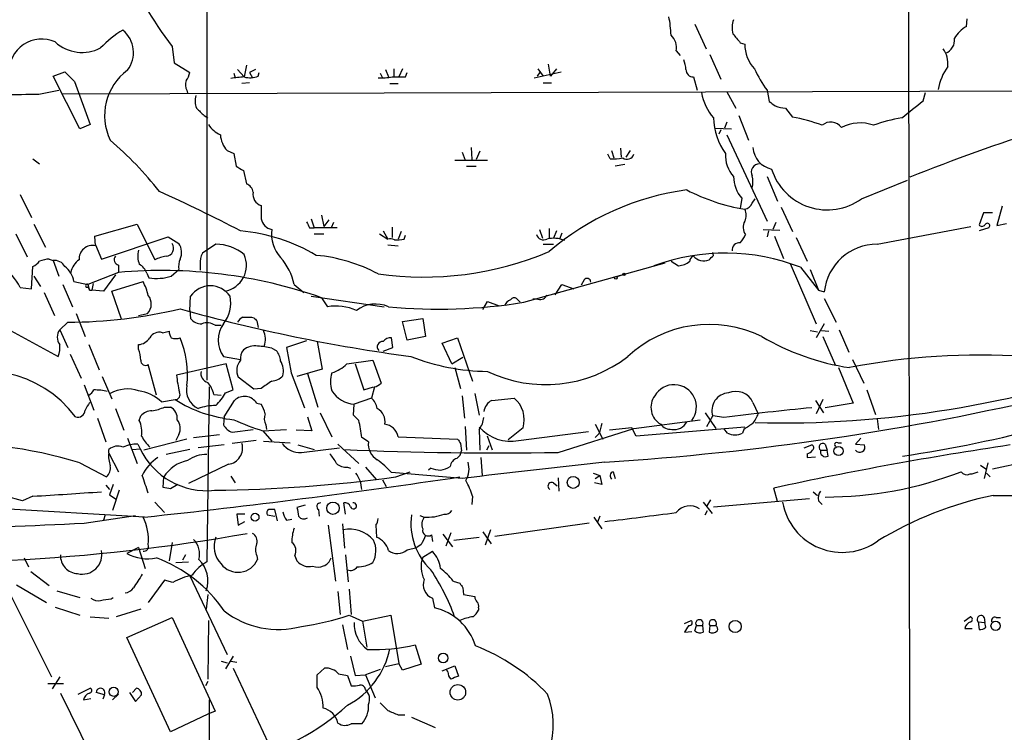
# Model space of a CAD drawing. Extents: x 6 to 158965, y -217786 to 212441.
# Drawn here: x 316 to 428, y 211799 to 211880 of the extents above; entities that cross this region are included whole.
import ezdxf

# ---------------------------------------------------------------- set-up
doc = ezdxf.new("R2010")
doc.units = 0
doc.header["$MEASUREMENT"] = 0
doc.layers.add('MAIN', color=5, linetype='CONTINUOUS')

msp = doc.modelspace()

# ---------------------------------------------------------------- linework, layer by layer
at = {"layer": 'MAIN'}
for p, q in [((416.9833, 211968.0027), (417.2373, 211757.2674)), ((337.1427, 211966.9867), (337.2273, 211839.2247)), ((392.7687, 211879.78), (394.0387, 211876.986)), ((423.672, 211879.526), (423.7567, 211880.3727)), ((397.9333, 211877.6634), (398.4413, 211877.494)), ((333.248, 211877.24), (333.502, 211875.3774)), ((390.652, 211876.732), (391.0753, 211876.224)), ((394.462, 211876.3087), (395.732, 211873.5147)), ((333.502, 211875.3774), (335.28, 211874.2767)), ((376.3433, 211873.8534), (376.0893, 211875.208)), ((319.7013, 211873.8534), (321.056, 211874.3614)), ((321.056, 211874.3614), (322.1567, 211873.2607)), ((340.2753, 211874.192), (340.4447, 211873.684)), ((340.6987, 211874.6154), (341.4607, 211873.7687)), ((341.7147, 211875.1234), (341.4607, 211873.7687)), ((342.7307, 211874.6154), (342.0533, 211874.2767)), ((342.0533, 211874.2767), (342.392, 211873.684)), ((343.0693, 211873.8534), (343.154, 211874.2767)), ((356.9547, 211874.192), (357.2087, 211873.684)), ((357.5473, 211874.6154), (357.886, 211873.7687)), ((358.4787, 211874.7), (358.4787, 211873.8534)), ((359.4947, 211874.7), (359.0713, 211873.7687)), ((359.8333, 211873.7687), (360.0027, 211874.2767)), ((374.4807, 211873.684), (377.5287, 211874.3614)), ((375.158, 211874.3614), (374.8193, 211873.8534)), ((374.904, 211874.7), (375.4967, 211873.8534)), ((377.0207, 211874.7), (376.3433, 211873.8534)), ((322.7493, 211867.842), (319.7013, 211873.8534)), ((322.1567, 211873.2607), (323.9347, 211868.35)), ((342.0533, 211873.0914), (341.2067, 211873.0067)), ((358.0553, 211873.0067), (358.9867, 211873.0067)), ((375.4967, 211873.0914), (376.428, 211873.0914)), ((392.5993, 211873.7687), (393.0227, 211872.2447)), ((318.0927, 211871.8214), (320.3787, 211872.2447)), ((471.3393, 211872.2447), (320.802, 211871.8214)), ((334.9413, 211872.2447), (335.026, 211871.906)), ((396.4093, 211872.0754), (397.4253, 211870.2127)), ((400.9813, 211872.2447), (401.2353, 211870.9747)), ((418.7613, 211871.0594), (419.0153, 211871.9907)), ((403.098, 211870.2127), (403.86, 211869.1967)), ((336.8887, 211869.366), (337.312, 211869.112)), ((396.4093, 211868.604), (396.1553, 211867.9267)), ((397.764, 211869.366), (398.8647, 211866.572)), ((323.9347, 211868.35), (322.7493, 211867.842)), ((395.0547, 211867.9267), (396.9173, 211867.842)), ((395.732, 211867.7574), (395.478, 211867.2494)), ((396.4093, 211867.1647), (400.9813, 211857.3434)), ((339.5133, 211865.3867), (340.2753, 211865.048)), ((340.2753, 211865.048), (340.5293, 211863.6087)), ((366.268, 211865.2174), (366.6067, 211864.286)), ((367.284, 211865.7254), (367.3687, 211864.3707)), ((368.3, 211865.302), (367.8767, 211864.3707)), ((383.286, 211865.3867), (383.54, 211864.54)), ((384.302, 211865.6407), (384.3867, 211864.6247)), ((385.4027, 211865.3867), (384.8947, 211864.6247)), ((317.4153, 211864.4554), (318.1773, 211863.8627)), ((365.4213, 211864.286), (369.1467, 211864.286)), ((383.1167, 211864.4554), (382.8627, 211864.9634)), ((341.376, 211863.1007), (341.7147, 211861.5767)), ((366.776, 211863.6087), (367.8767, 211863.6087)), ((384.81, 211863.778), (383.7093, 211863.6087)), ((400.9813, 211862.4234), (402.1667, 211859.6294)), ((411.734, 211859.8834), (416.9833, 211862)), ((315.976, 211860.3914), (317.246, 211857.7667)), ((398.1027, 211859.968), (397.9333, 211858.7827)), ((399.288, 211859.3754), (399.6267, 211859.8834)), ((402.59, 211858.952), (403.86, 211856.158)), ((427.736, 211859.0367), (427.1433, 211856.8354)), ((349.0807, 211857.5974), (349.4193, 211856.5814)), ((350.266, 211858.0207), (350.52, 211856.7507)), ((351.1127, 211857.5127), (350.52, 211856.7507)), ((425.6193, 211858.2747), (425.1113, 211856.92)), ((426.6353, 211858.2747), (425.6193, 211858.2747)), ((317.5, 211857.0047), (318.8547, 211854.38)), ((324.4427, 211855.65), (329.2687, 211857.0047)), ((329.2687, 211857.0047), (331.3007, 211852.9407)), ((348.9113, 211856.5814), (349.4193, 211856.5814)), ((352.044, 211856.5814), (349.4193, 211856.5814)), ((351.6207, 211857.174), (351.3667, 211856.5814)), ((357.2933, 211856.2427), (357.8013, 211855.3114)), ((358.3093, 211856.666), (358.3093, 211855.4807)), ((359.3253, 211856.158), (358.9867, 211855.3114)), ((375.0733, 211856.412), (375.412, 211855.396)), ((376.174, 211856.4967), (376.174, 211855.396)), ((377.0207, 211856.2427), (376.682, 211855.396)), ((400.558, 211856.412), (402.4207, 211856.3274)), ((401.1507, 211856.2427), (400.9813, 211855.5654)), ((401.9973, 211857.174), (401.6587, 211856.412)), ((413.512, 211854.7187), (424.18, 211856.7507)), ((426.212, 211856.5814), (425.1113, 211856.2427)), ((427.1433, 211856.8354), (428.244, 211857.0894)), ((315.468, 211855.904), (316.738, 211853.2794)), ((324.5273, 211854.5494), (324.4427, 211855.65)), ((325.2047, 211853.0254), (332.8247, 211855.5654)), ((332.8247, 211855.5654), (334.01, 211854.8034)), ((349.4193, 211855.904), (350.52, 211855.904)), ((356.87, 211855.904), (357.8013, 211855.3114)), ((359.664, 211855.3114), (359.8333, 211855.7347)), ((377.6133, 211855.9887), (377.3593, 211855.3114)), ((401.828, 211855.65), (402.844, 211853.11)), ((404.2833, 211855.4807), (405.5533, 211852.7714)), ((324.5273, 211854.634), (325.2047, 211853.0254)), ((338.2433, 211854.7187), (336.7193, 211853.7027)), ((357.8013, 211854.634), (358.9867, 211854.5494)), ((375.4967, 211854.7187), (376.682, 211854.7187)), ((319.278, 211853.0254), (319.7013, 211852.856)), ((319.7013, 211852.856), (320.3787, 211851.078)), ((390.0593, 211852.7714), (390.906, 211852.2634)), ((394.8853, 211853.4487), (394.8007, 211853.7874)), ((317.246, 211849.6387), (317.4153, 211852.1787)), ((327.152, 211852.348), (327.152, 211851.5014)), ((333.1633, 211851.078), (334.01, 211851.84)), ((336.4653, 211852.4327), (336.4653, 211851.7554)), ((373.2953, 211848.1147), (389.382, 211852.602)), ((403.606, 211852.5174), (406.5693, 211845.6594)), ((404.7913, 211852.094), (406.8233, 211849.4694)), ((405.892, 211851.84), (406.8233, 211849.4694)), ((317.5, 211851.078), (318.262, 211849.8927)), ((322.072, 211850.4854), (323.6807, 211850.1467)), ((327.152, 211851.5014), (323.6807, 211850.1467)), ((326.8133, 211851.2474), (325.4587, 211849.3847)), ((326.39, 211849.3847), (329.946, 211850.4854)), ((330.3693, 211851.4167), (330.6233, 211850.9087)), ((380.1533, 211850.6547), (379.8147, 211850.062)), ((384.556, 211851.2474), (383.8787, 211850.9934)), ((315.976, 211849.808), (317.246, 211849.6387)), ((320.802, 211850.1467), (321.9027, 211847.6067)), ((323.6807, 211850.1467), (323.7653, 211849.7234)), ((323.85, 211849.4694), (324.104, 211849.4694)), ((324.2733, 211850.2314), (324.104, 211849.4694)), ((325.4587, 211849.3847), (324.104, 211849.4694)), ((327.4907, 211846.1674), (326.39, 211849.3847)), ((347.1333, 211850.1467), (348.234, 211849.2154)), ((376.8513, 211848.9614), (377.6133, 211850.1467)), ((377.6133, 211850.1467), (378.968, 211849.6387)), ((406.8233, 211849.4694), (407.5007, 211849.3)), ((318.6853, 211849.2154), (319.8707, 211846.5907)), ((335.28, 211847.1834), (335.3647, 211848.792)), ((349.0807, 211848.792), (357.378, 211847.6067)), ((350.266, 211848.6227), (350.9433, 211847.6067)), ((372.618, 211848.3687), (372.872, 211848.1147)), ((374.904, 211848.4534), (374.3113, 211848.4534)), ((407.5007, 211848.538), (408.8553, 211845.8287)), ((335.28, 211847.1834), (335.3647, 211846.252)), ((368.6387, 211847.268), (369.1467, 211848.1994)), ((369.1467, 211848.1994), (370.5013, 211847.6914)), ((322.326, 211846.8447), (323.342, 211844.22)), ((329.438, 211846.5907), (330.454, 211846.8447)), ((342.3073, 211846.4214), (342.5613, 211846.3367)), ((342.9, 211845.998), (343.0693, 211845.236)), ((359.4947, 211845.9134), (361.7807, 211846.252)), ((361.7807, 211846.252), (362.1193, 211844.22)), ((314.8753, 211844.8974), (320.294, 211841.934)), ((321.3947, 211845.8287), (320.4633, 211844.982)), ((320.4633, 211844.982), (321.3947, 211842.95)), ((338.1587, 211845.49), (338.836, 211845.49)), ((360.0027, 211843.7967), (359.4947, 211845.9134)), ((405.892, 211844.8974), (406.7387, 211844.728)), ((407.5007, 211845.6594), (406.5693, 211844.0507)), ((407.162, 211844.8974), (408.0087, 211844.8127)), ((409.194, 211844.982), (410.2947, 211842.442)), ((332.1473, 211844.6434), (332.9093, 211844.8127)), ((358.394, 211842.95), (358.2247, 211844.0507)), ((362.1193, 211844.22), (360.0027, 211843.7967)), ((363.982, 211843.458), (365.76, 211844.0507)), ((365.76, 211844.0507), (367.4533, 211839.14)), ((407.3313, 211844.22), (408.7707, 211840.918)), ((323.7653, 211843.2887), (324.9507, 211840.41)), ((329.438, 211842.7807), (329.438, 211843.2887)), ((344.5933, 211842.8654), (345.1013, 211842.6114)), ((348.5727, 211843.712), (346.2867, 211842.95)), ((346.2867, 211842.95), (346.7947, 211840.0714)), ((349.758, 211843.6274), (350.3507, 211840.4947)), ((357.2933, 211842.5267), (358.394, 211842.95)), ((365.0827, 211841.0874), (363.982, 211843.458)), ((321.6487, 211842.188), (322.9187, 211839.4787)), ((339.09, 211841.934), (341.0373, 211841.5954)), ((353.1447, 211841.0874), (356.108, 211841.5107)), ((356.108, 211841.5107), (357.0393, 211838.886)), ((365.0827, 211841.0874), (366.3527, 211841.8494)), ((410.718, 211841.5954), (411.988, 211838.886)), ((331.47, 211837.5314), (330.5387, 211841.0027)), ((339.4287, 211841.0874), (333.756, 211839.8174)), ((340.1907, 211838.124), (339.4287, 211841.0874)), ((350.3507, 211840.4947), (347.472, 211839.648)), ((354.076, 211841.0874), (355.092, 211838.124)), ((365.4213, 211840.664), (366.0987, 211838.2934)), ((409.1093, 211840.664), (410.8027, 211836.6)), ((325.2893, 211839.648), (326.39, 211837.108)), ((342.5613, 211838.2087), (340.7833, 211839.5634)), ((346.7947, 211840.0714), (348.3187, 211836.092)), ((348.6573, 211839.9867), (349.8427, 211836.1767)), ((323.2573, 211838.7167), (324.358, 211835.838)), ((337.4813, 211838.4627), (337.2273, 211818.566)), ((343.408, 211838.2934), (342.5613, 211838.2087)), ((355.092, 211838.124), (356.1927, 211838.4627)), ((356.2773, 211838.4627), (355.9387, 211837.1927)), ((337.9893, 211837.616), (338.836, 211837.5314)), ((339.344, 211837.7854), (340.1907, 211838.124)), ((355.9387, 211837.1927), (353.9913, 211836.5154)), ((366.268, 211837.4467), (366.522, 211834.9067)), ((367.7073, 211837.7007), (368.2153, 211835.2454)), ((369.6547, 211836.9387), (372.1947, 211837.1927)), ((412.3267, 211838.124), (413.3427, 211835.33)), ((326.8133, 211836.0074), (327.7447, 211833.552)), ((332.0627, 211836.7694), (333.5867, 211837.0234)), ((332.4013, 211836.1767), (333.0787, 211836.1767)), ((339.1747, 211835.076), (340.36, 211836.9387)), ((342.9, 211836.6), (343.408, 211836.5154)), ((353.9067, 211835.2454), (353.9913, 211836.5154)), ((399.3727, 211836.6847), (399.9653, 211835.4147)), ((406.4847, 211836.9387), (407.416, 211835.4994)), ((407.3313, 211837.0234), (406.5693, 211835.4147)), ((410.8027, 211836.6), (407.5853, 211836.092)), ((324.7813, 211834.9067), (325.7127, 211832.1974)), ((329.5227, 211834.6527), (329.692, 211835.1607)), ((339.1747, 211835.076), (339.09, 211834.1447)), ((348.6573, 211835.076), (349.1653, 211833.4674)), ((350.0967, 211835.4994), (351.4513, 211832.79)), ((354.4993, 211834.6527), (353.9067, 211835.2454)), ((393.954, 211835.4994), (395.1393, 211833.7214)), ((394.1233, 211833.9754), (394.8007, 211835.1607)), ((396.0707, 211834.9914), (394.8007, 211835.1607)), ((413.512, 211834.822), (413.6813, 211833.6367)), ((343.916, 211834.1447), (344.0007, 211833.6367)), ((366.6067, 211833.9754), (366.776, 211831.266)), ((373.2107, 211833.806), (371.5173, 211832.4514)), ((377.19, 211831.012), (385.826, 211833.7214)), ((381.4233, 211834.2294), (382.27, 211832.536)), ((385.572, 211833.806), (383.032, 211833.552)), ((386.08, 211832.8747), (385.572, 211833.806)), ((385.826, 211833.7214), (393.3613, 211834.7374)), ((398.4413, 211833.8907), (386.08, 211832.8747)), ((396.494, 211833.2134), (396.0707, 211833.7214)), ((328.168, 211832.6207), (329.2687, 211829.742)), ((334.01, 211833.044), (333.6713, 211832.3667)), ((335.7033, 211832.7054), (338.6667, 211833.044)), ((340.106, 211833.298), (342.4767, 211833.6367)), ((343.5773, 211833.4674), (346.2867, 211833.6367)), ((343.5773, 211833.4674), (344.5933, 211832.282)), ((349.1653, 211833.4674), (347.3873, 211833.552)), ((355.6, 211832.1974), (354.838, 211832.7054)), ((358.9867, 211832.79), (365.76, 211832.536)), ((368.2153, 211833.6367), (368.3, 211831.266)), ((369.7393, 211831.266), (369.1467, 211832.8747)), ((372.7027, 211832.3667), (380.6613, 211833.3827)), ((381.8467, 211833.1287), (381.4233, 211832.7054)), ((398.3567, 211833.6367), (398.1873, 211833.2134)), ((411.6493, 211832.6207), (411.0567, 211831.9434)), ((328.7607, 211831.3507), (329.6073, 211831.4354)), ((329.3533, 211831.9434), (329.6073, 211831.4354)), ((334.9413, 211832.536), (330.0307, 211831.266)), ((339.1747, 211831.8587), (336.2113, 211831.52)), ((342.8153, 211832.3667), (340.106, 211832.028)), ((343.662, 211832.282), (346.71, 211832.1127)), ((347.5567, 211831.8587), (349.4193, 211831.3507)), ((347.98, 211831.012), (352.298, 211831.52)), ((352.1287, 211831.9434), (354.4993, 211829.742)), ((366.0987, 211832.028), (366.1833, 211831.1814)), ((369.316, 211831.774), (369.062, 211831.266)), ((405.2147, 211831.52), (406.0613, 211831.8587)), ((407.5853, 211831.9434), (407.8393, 211831.266)), ((409.0247, 211832.1127), (409.448, 211832.1127)), ((411.0567, 211831.9434), (412.0727, 211831.8587)), ((426.6353, 211829.1494), (437.4727, 211831.4354)), ((326.0513, 211830.9274), (326.0513, 211831.3507)), ((326.0513, 211830.9274), (327.152, 211828.8107)), ((335.28, 211831.3507), (332.5707, 211830.758)), ((368.3847, 211830.4194), (368.554, 211828.3874)), ((405.5533, 211830.8427), (405.5533, 211830.4194)), ((405.5533, 211830.4194), (406.4847, 211830.504)), ((407.0773, 211831.266), (407.8393, 211831.266)), ((407.924, 211830.5887), (407.8393, 211831.266)), ((322.7493, 211829.8267), (325.7973, 211828.218)), ((339.6827, 211829.6574), (335.1107, 211827.456)), ((353.2293, 211829.3187), (353.568, 211829.234)), ((355.2613, 211829.3187), (356.5313, 211827.8794)), ((362.712, 211829.234), (362.458, 211828.98)), ((425.2807, 211829.5727), (425.8733, 211829.1494)), ((426.1273, 211829.8267), (425.704, 211828.0487)), ((332.232, 211827.0327), (332.3167, 211828.218)), ((339.9367, 211828.3027), (340.4447, 211827.5407)), ((366.268, 211828.0487), (358.2247, 211828.726)), ((358.7327, 211828.218), (360.3413, 211828.8107)), ((377.19, 211828.1334), (377.2747, 211826.6094)), ((381.1693, 211828.6414), (381.9313, 211828.3874)), ((381.4233, 211828.0487), (381.9313, 211828.3874)), ((381.9313, 211828.3874), (382.1853, 211827.3714)), ((383.4553, 211828.8107), (383.7093, 211828.0487)), ((425.958, 211828.6414), (426.3813, 211828.218)), ((325.7127, 211827.2867), (326.136, 211826.7787)), ((326.5593, 211827.3714), (326.136, 211826.186)), ((333.9253, 211827.3714), (333.0787, 211826.8634)), ((357.2087, 211827.8794), (357.632, 211827.1174)), ((376.682, 211827.5407), (377.1053, 211827.202)), ((382.1853, 211827.3714), (381.3387, 211827.5407)), ((402.1667, 211825.424), (401.7433, 211826.948)), ((316.23, 211825.5087), (314.2827, 211826.0167)), ((317.4153, 211826.0167), (316.23, 211825.5087)), ((326.136, 211826.186), (326.898, 211825.678)), ((327.2367, 211826.694), (326.4747, 211824.408)), ((367.4533, 211826.0167), (367.3687, 211825.0854)), ((406.2307, 211826.5247), (406.7387, 211826.1014)), ((330.1153, 211823.646), (308.1867, 211824.916)), ((331.3007, 211825.3394), (332.4013, 211824.154)), ((348.4033, 211825.0007), (347.472, 211824.7467)), ((352.9753, 211823.9847), (352.806, 211825.2547)), ((393.7, 211825.3394), (394.716, 211824.0694)), ((394.5467, 211825.5934), (394.1233, 211824.916)), ((394.8853, 211824.8314), (405.8073, 211825.7627)), ((406.8233, 211825.5087), (407.2467, 211825.0854)), ((323.2573, 211822.9687), (329.0993, 211823.8154)), ((325.628, 211823.9), (325.4587, 211823.3074)), ((341.5453, 211823.9847), (340.614, 211823.9847)), ((340.614, 211823.9847), (340.7833, 211822.7147)), ((344.0853, 211823.9), (344.932, 211823.7307)), ((345.2707, 211823.2227), (344.932, 211824.4927)), ((349.9273, 211824.4927), (350.012, 211823.7307)), ((361.442, 211823.8154), (361.95, 211823.646)), ((381.254, 211823.646), (382.1853, 211822.2914)), ((381.9313, 211823.7307), (381.6773, 211823.0534)), ((393.954, 211823.9), (394.208, 211824.408)), ((340.7833, 211822.7147), (341.5453, 211823.138)), ((346.2867, 211823.3074), (346.8793, 211823.392)), ((351.028, 211822.7147), (351.8747, 211816.3647)), ((352.6367, 211822.884), (352.8907, 211820.09)), ((356.4467, 211822.7147), (356.5313, 211821.36)), ((380.746, 211822.9687), (369.9933, 211821.4447)), ((362.7967, 211821.614), (362.8813, 211820.852)), ((364.0667, 211821.6987), (365.1673, 211820.2594)), ((364.998, 211821.868), (364.4053, 211820.344)), ((365.3367, 211821.0214), (368.2153, 211821.36)), ((368.6387, 211821.9527), (369.57, 211820.598)), ((369.4853, 211822.2067), (368.8927, 211820.4287)), ((333.248, 211820.7674), (332.9093, 211818.6507)), ((361.6113, 211820.5134), (361.1033, 211820.1747)), ((329.438, 211820.1747), (328.0833, 211819.4974)), ((329.438, 211820.1747), (330.2, 211817.804)), ((334.772, 211819.328), (334.4333, 211818.7354)), ((342.9, 211819.2434), (342.9847, 211818.82)), ((347.218, 211819.2434), (347.472, 211818.6507)), ((352.9753, 211819.328), (353.314, 211816.28)), ((360.0027, 211819.9207), (361.1033, 211820.1747)), ((361.7807, 211819.074), (362.8813, 211819.7514)), ((316.3993, 211818.9894), (316.9073, 211817.9734)), ((333.6713, 211818.4814), (335.1107, 211818.566)), ((317.1613, 211817.4654), (319.278, 211815.8567)), ((335.28, 211816.9574), (339.5133, 211807.9827)), ((315.5527, 211815.9414), (318.9393, 211813.9094)), ((332.4013, 211816.4494), (330.5387, 211813.9094)), ((333.3327, 211816.1954), (332.4013, 211816.4494)), ((365.252, 211816.3647), (366.014, 211816.1107)), ((314.6213, 211815.264), (319.532, 211805.4427)), ((320.1247, 211815.264), (322.7493, 211814.502)), ((337.312, 211814.8407), (337.1427, 211813.1474)), ((352.1287, 211815.1794), (352.3827, 211812.5547)), ((353.3987, 211815.4334), (353.6527, 211812.5547)), ((366.3527, 211815.6027), (366.4373, 211814.8407)), ((366.4373, 211814.8407), (367.7073, 211814.5867)), ((326.3053, 211814.3327), (326.5593, 211814.502)), ((362.8813, 211814.4174), (363.1353, 211813.3167)), ((319.9553, 211813.4014), (322.7493, 211812.47)), ((329.692, 211813.1474), (326.898, 211812.3007)), ((353.3987, 211812.47), (354.9227, 211811.7927)), ((354.9227, 211811.7927), (358.14, 211812.47)), ((358.14, 211812.47), (359.0713, 211806.9667)), ((368.1307, 211813.3167), (368.1307, 211813.0627)), ((323.9347, 211812.3007), (326.0513, 211812.1314)), ((328.0833, 211809.93), (333.248, 211812.216)), ((333.248, 211812.216), (338.1587, 211801.548)), ((337.3967, 211811.8774), (337.312, 211805.1887)), ((352.6367, 211811.3694), (353.2293, 211808.5754)), ((354.9227, 211811.7927), (355.4307, 211808.8294)), ((391.5833, 211811.5387), (392.3453, 211811.8774)), ((392.7687, 211810.692), (392.938, 211811.2847)), ((392.938, 211811.2847), (393.6153, 211811.2847)), ((393.6153, 211811.2847), (393.7, 211810.5227)), ((394.462, 211811.2847), (394.3773, 211810.5227)), ((394.462, 211811.2847), (395.1393, 211811.2847)), ((423.418, 211811.7927), (424.0953, 211812.3007)), ((425.0267, 211811.708), (425.7887, 211811.6234)), ((425.0267, 211811.708), (425.1113, 211810.8614)), ((425.704, 211812.216), (425.7887, 211811.6234)), ((425.8733, 211811.1154), (425.7887, 211811.6234)), ((427.0587, 211812.216), (427.5667, 211812.216)), ((391.5833, 211810.5227), (392.43, 211810.6074)), ((423.5027, 211810.946), (424.3493, 211810.946)), ((333.0787, 211799.1774), (328.0833, 211809.93)), ((360.934, 211809.0834), (361.6113, 211806.882)), ((338.836, 211807.2207), (339.5133, 211807.0514)), ((340.1907, 211807.8134), (339.344, 211806.374)), ((339.9367, 211807.2207), (340.614, 211807.136)), ((353.568, 211807.8134), (354.076, 211805.612)), ((357.5473, 211806.628), (359.0713, 211806.9667)), ((359.4947, 211806.2047), (359.0713, 211806.9667)), ((361.6113, 211806.882), (359.4947, 211806.2047)), ((340.1907, 211806.4587), (344.7627, 211796.722)), ((349.758, 211805.6967), (350.6047, 211806.4587)), ((349.758, 211804.2574), (349.758, 211805.6967)), ((352.2133, 211805.7814), (353.2293, 211805.612)), ((354.076, 211805.612), (355.2613, 211805.6967)), ((356.9547, 211806.2894), (355.2613, 211805.6967)), ((355.2613, 211805.6967), (356.362, 211803.072)), ((363.982, 211806.12), (365.4213, 211806.7127)), ((364.6593, 211806.0354), (364.49, 211806.2894)), ((365.4213, 211806.7127), (365.8447, 211805.5274)), ((319.1087, 211804.6807), (320.8867, 211804.6807)), ((320.4633, 211805.4427), (319.6167, 211804.088)), ((337.312, 211804.9347), (337.058, 211804.4267)), ((353.2293, 211805.612), (353.6527, 211804.4267)), ((320.548, 211803.58), (324.2733, 211796.0447)), ((322.58, 211803.4954), (323.9347, 211804.1727)), ((325.5433, 211803.4107), (324.612, 211803.6647)), ((325.5433, 211803.4107), (325.374, 211802.9027)), ((327.152, 211803.4954), (326.4747, 211802.818)), ((328.422, 211803.6647), (329.0993, 211802.6487)), ((329.184, 211804.1727), (328.7607, 211803.6647)), ((329.0993, 211802.6487), (329.7767, 211803.4107)), ((323.1727, 211802.818), (324.0193, 211802.9874)), ((337.4813, 211802.818), (337.2273, 211718.998)), ((337.312, 211801.2094), (333.0787, 211799.1774)), ((338.1587, 211801.548), (337.312, 211801.2094)), ((358.9867, 211801.1247), (359.7487, 211801.1247)), ((360.5107, 211800.8707), (363.22, 211799.6854))]:
    msp.add_line(p, q, dxfattribs=at)
for centre, radius in [((383.7728, 211850.8876), 0.1496), ((384.683, 211851.2897), 0.1338), ((409.1203, 211831.1705), 0.5257), ((378.9141, 211827.5958), 0.6824), ((351.5677, 211824.6521), 0.705), ((342.6986, 211823.6314), 0.4465), ((397.3484, 211811.1808), 0.6957), ((426.9993, 211811.2636), 0.527), ((364.1136, 211807.5973), 0.5421), ((365.7874, 211803.6901), 0.8854), ((326.6058, 211803.7502), 0.5198)]:
    msp.add_circle(centre, radius, dxfattribs=at)
for centre, radius, start, end in [((392.8329, 211921.0741), 73.9715, 207.670539, 216.340351), ((374.7336, 211877.7445), 15.3448, 2.859478, 10.826112), ((399.5699, 211879.3553), 2.5736, 158.751339, 195.226415), ((333.2982, 211869.4514), 11.1775, 120.293077, 137.026223), ((325.5443, 211876.5534), 3.3129, 322.370142, 50.310241), ((388.7475, 211877.0849), 1.9369, 349.502275, 47.370531), ((651.5098, 212089.8212), 330.6236, 219.688756, 219.917939), ((425.6612, 211876.1819), 3.891, 120.745818, 149.248879), ((318.3997, 211874.3919), 3.6991, 65.131608, 183.097778), ((323.0171, 211881.0652), 4.5142, 227.292762, 297.764511), ((402.661, 211877.5425), 4.22, 180.658512, 222.344471), ((420.7684, 211877.9492), 1.5647, 289.911467, 8.163762), ((418.5173, 211875.274), 3.0548, 353.987067, 34.08542), ((388.5985, 211874.4671), 3.1577, 2.691875, 23.297943), ((331.9854, 211869.3791), 6.4118, 126.538908, 205.963601), ((332.9744, 211874.7628), 2.3563, 323.019707, 348.094435), ((392.5993, 211874.6153), 0.8466, 179.993232, 270), ((415.3271, 211882.3037), 17.521, 205.720168, 215.037402), ((426.9088, 211871.166), 6.5581, 144.717749, 169.781736), ((335.9998, 211872.8797), 1.2343, 157.833973, 210.959776), ((344.1451, 211842.6606), 31.2237, 94.931986, 97.746026), ((342.1365, 211876.2509), 2.5726, 254.769885, 291.259616), ((357.1239, 211880.9648), 7.2931, 266.673398, 279.35422), ((359.0713, 212254.7684), 381.0005, 269.885409, 270.114592), ((315.2174, 211970.6756), 98.896, 267.10275, 271.666051), ((399.1739, 211872.8881), 5.7141, 189.035702, 221.363826), ((337.937, 211871.0464), 2.0703, 162.99087, 203.746961), ((528.5739, 212040.0706), 211.6803, 233.018223, 233.247406), ((306.5241, 212010.0476), 178.6474, 307.916837, 308.92193), ((548.1402, 212081.4642), 299.354, 224.885409, 225.114592), ((403.2479, 211873.8049), 3.5953, 248.199774, 267.610473), ((402.0706, 211869.2494), 7.1866, 181.095498, 215.775678), ((400.2391, 211849.4057), 20.1195, 69.616708, 79.63201), ((408.2306, 211867.1264), 1.5051, 36.015618, 130.82137), ((411.5575, 211863.9933), 4.5382, 70.281377, 117.699445), ((420.0164, 211848.4749), 20.968, 100.192469, 109.29269), ((340.266, 211870.2624), 3.4482, 213.683616, 243.942491), ((488.6068, 211686.6306), 189.6495, 107.242133, 112.106113), ((297.5134, 211833.5193), 43.7789, 38.429314, 49.024667), ((341.6213, 211867.3424), 2.8755, 183.543024, 222.853664), ((399.9298, 211864.8797), 3.6936, 177.388422, 221.683393), ((402.0782, 211865.9176), 2.7123, 184.063493, 257.459965), ((383.4561, 211870.9676), 6.521, 267.016583, 279.710481), ((385.0216, 211865.2597), 0.8572, 237.099709, 339.778772), ((467.9415, 212075.0111), 246.8296, 238.922635, 239.151838), ((400.1177, 211862.9314), 0.9315, 88.954236, 207.035445), ((407.8405, 211865.2941), 6.6659, 197.676856, 305.738514), ((400.8372, 211862.4096), 3.6659, 179.784315, 221.761257), ((396.6639, 211861.8307), 2.7101, 345.527395, 14.472605), ((251.656, 211684.1542), 193.9161, 62.55302, 65.585372), ((341.3816, 211860.5268), 1.1015, 6.181077, 72.397417), ((343.7982, 211860.4064), 1.3429, 169.748578, 253.108689), ((395.7644, 211831.1768), 29.9809, 97.526612, 130.80062), ((402.2521, 211881.1365), 22.7598, 242.767885, 260.361249), ((724.4077, 211858.3594), 381.0005, 179.885409, 180.114592), ((398.1311, 211859.9535), 1.2933, 283.878289, 333.448818), ((397.172, 211858.0207), 1.4387, 331.915566, 28.084434), ((344.8685, 211857.8725), 1.4862, 190.667257, 259.328954), ((518.0469, 211941.56), 189.2834, 206.447062, 206.676272), ((399.6813, 211856.648), 1.4217, 150.71601, 215.648708), ((339.0882, 211835.4746), 20.8594, 59.505808, 84.638458), ((348.5471, 211855.8915), 3.9879, 172.500394, 222.550869), ((425.45, 211857.1742), 0.4235, 216.888839, 323.111161), ((426.0525, 211856.8158), 0.2836, 304.23375, 158.446168), ((358.0553, 211854.1265), 1.2118, 65.215613, 102.09905), ((358.8175, 211859.1175), 3.8991, 266.261973, 282.538849), ((375.539, 211856.0593), 0.8393, 196.608358, 296.995494), ((376.6713, 211852.0517), 3.3452, 67.489622, 102.978954), ((396.0569, 211856.7363), 2.6338, 315.432244, 339.627527), ((324.2056, 211853.0392), 1.544, 77.974699, 183.657581), ((331.9205, 211853.3655), 2.5729, 164.769491, 201.257193), ((332.5381, 211854.2584), 0.895, 272.087451, 37.513945), ((332.578, 211853.77), 1.7659, 335.061705, 35.816027), ((338.1951, 211849.6285), 5.0904, 50.094847, 89.457472), ((361.8384, 211887.8602), 36.8878, 261.993853, 292.869126), ((397.8571, 211854.0329), 0.8585, 84.907687, 185.092313), ((413.5296, 211848.6555), 6.0633, 90.166315, 173.898154), ((316.6119, 211853.9978), 1.9886, 293.828505, 321.923362), ((319.4265, 211849.87), 3.1589, 92.694476, 113.294332), ((319.8706, 211851.5012), 1.3653, 29.749566, 97.122934), ((323.8785, 211851.1342), 2.1764, 123.89743, 170.286655), ((327.2945, 211852.96), 0.6283, 139.984264, 256.892617), ((333.2483, 211849.2141), 4.2048, 99.27348, 117.59252), ((336.1705, 211852.1362), 2.1807, 155.936139, 187.806464), ((338.2152, 211852.7431), 1.7772, 147.320367, 190.058591), ((338.7466, 211852.3152), 2.975, 279.923637, 24.17251), ((340.7693, 211848.8697), 6.4909, 11.346287, 41.783816), ((347.9961, 211835.1568), 18.3686, 61.713314, 84.761149), ((396.2286, 211830.215), 23.4949, 68.626307, 110.209998), ((390.742, 211854.515), 2.2576, 274.165901, 309.435121), ((392.8186, 211852.7598), 0.6427, 109.948836, 178.965828), ((393.7897, 211854.4184), 1.5902, 221.533004, 291.684994), ((267.6313, 211980.1947), 179.6055, 314.885409, 315.114591), ((306.3293, 211844.1734), 11.1717, 30.289035, 47.030899), ((319.448, 211850.0624), 2.6579, 9.157541, 52.771825), ((332.0861, 211796.8847), 54.8391, 70.639346, 95.162116), ((328.5837, 211850.7896), 1.8925, 19.351197, 60.252866), ((323.9288, 211847.3549), 6.7828, 12.965302, 27.486093), ((331.5578, 211856.0265), 5.2024, 259.651909, 287.975227), ((380.4958, 211850.4123), 0.4197, 358.416063, 144.711536), ((323.5961, 211849.9773), 0.1894, 63.462013, 243.394352), ((323.5537, 211849.5117), 0.2993, 351.875312, 98.143638), ((337.6083, 211847.2893), 2.7003, 33.811879, 146.18694), ((329.3836, 211847.9071), 1.5081, 315.214912, 40.010361), ((336.3387, 211847.9876), 3.6042, 319.761495, 12.896078), ((372.0677, 211847.395), 1.0178, 106.930557, 163.069443), ((372.1946, 211848.1429), 0.4798, 28.071082, 151.923298), ((375.151, 211849.2294), 0.8144, 252.343781, 340.786322), ((320.9263, 211904.1438), 58.317, 270.460203, 283.13569), ((386.2116, 212033.1077), 192.9048, 254.351776, 262.318278), ((351.8324, 211841.4518), 6.2188, 67.169787, 98.219746), ((356.4329, 211844.2368), 3.6699, 66.674307, 126.590746), ((363.6241, 211907.5136), 60.1811, 264.528694, 279.247627), ((336.5742, 211847.187), 1.5288, 217.705699, 272.267992), ((342.0112, 211845.109), 1.4969, 118.746399, 151.262153), ((341.7993, 212100.4212), 254.0003, 269.885409, 270.114592), ((427.4056, 211930.8423), 119.7487, 224.885409, 225.114592), ((321.6208, 211844.1353), 1.4341, 143.814893, 216.181883), ((337.2251, 211844.0307), 1.7324, 57.390562, 109.925464), ((341.6969, 211843.7967), 3.204, 144.453175, 215.546825), ((341.474, 211843.9022), 2.4037, 340.994442, 24.458158), ((394.4341, 211831.9746), 13.6164, 64.067624, 132.994181), ((329.3109, 211844.9399), 1.6561, 274.401624, 327.524828), ((331.7833, 211843.4834), 1.2158, 72.578502, 152.18505), ((334.4339, 211844.8976), 1.527, 183.187323, 213.684864), ((333.6713, 211845.4903), 1.5266, 250.563296, 289.436704), ((323.4579, 211839.7801), 11.5406, 354.290593, 21.718621), ((358.0411, 211843.2183), 0.8524, 77.561596, 151.318192), ((414.4884, 211868.0208), 27.6637, 239.357311, 261.457805), ((317.6715, 211842.9497), 2.8123, 338.828505, 6.923362), ((325.475, 211841.3277), 4.221, 2.484836, 20.135029), ((342.4997, 211841.7339), 1.4793, 139.430213, 188.677847), ((342.7212, 211840.8526), 2.282, 83.369515, 126.11967), ((342.3283, 211833.7415), 9.4008, 76.058213, 85.996149), ((357.2087, 211843.0347), 0.5987, 81.876665, 224.993233), ((330.2424, 211841.4685), 0.5521, 175.615624, 302.460844), ((342.4405, 211840.3375), 1.8291, 140.101377, 205.037899), ((343.6963, 211841.3077), 1.9167, 3.538667, 42.85825), ((369.4215, 211864.9589), 24.7197, 248.660122, 269.363051), ((375.778, 211854.0317), 15.3024, 244.319771, 307.760835), ((425.2418, 211764.311), 77.7861, 86.289308, 101.01517), ((343.761, 211840.283), 2.1732, 345.331319, 31.7329), ((350.1706, 211844.1251), 4.2512, 287.533077, 314.393879), ((402.4785, 211955.0023), 120.6373, 268.645433, 289.700267), ((311.9815, 211827.4742), 12.7691, 36.53588, 120.621702), ((347.2411, 211841.1596), 13.5517, 185.684047, 194.048549), ((337.6083, 211840.0121), 1.0827, 167.810994, 254.117843), ((344.476, 211841.0483), 1.9119, 273.51745, 316.519532), ((354.3306, 211839.0554), 3.0533, 160.563921, 199.436079), ((328.2071, 211834.2814), 3.9544, 71.864244, 120.153916), ((337.1992, 211838.105), 2.3186, 166.862207, 244.78112), ((335.4495, 211837.1929), 2.5748, 9.457932, 43.667122), ((555.6623, 211542.3754), 364.1694, 125.421722, 125.650892), ((355.8717, 211840.0903), 1.6774, 283.993164, 314.113543), ((390.4002, 211836.1812), 2.541, 323.019161, 150.130663), ((393.6411, 211983.7107), 154.8027, 278.450716, 290.948414), ((323.0456, 211838.8439), 1.4969, 298.737847, 331.253601), ((324.359, 211831.1891), 6.9349, 77.313652, 90.008262), ((328.5721, 211832.9027), 5.2092, 47.926373, 80.431535), ((333.6067, 211837.5871), 0.5641, 267.968006, 30.101432), ((333.327, 211841.246), 6.9412, 315.09514, 330.095195), ((341.4933, 211835.7441), 1.6466, 31.318225, 133.491593), ((354.1289, 211839.6235), 3.1111, 210.609064, 267.46509), ((354.5797, 211835.63), 2.071, 10.49984, 48.98819), ((370.1327, 211834.7283), 3.2133, 343.319543, 50.080278), ((363.5165, 212136.0062), 306.6844, 273.553321, 283.286973), ((389.9571, 211836.1373), 2.1939, 143.357826, 240.416759), ((396.7225, 211835.7734), 2.0171, 94.088045, 197.683098), ((397.4253, 211835.838), 2.1235, 23.498673, 113.496199), ((535.2892, 211709.2504), 246.8725, 148.922651, 149.151814), ((330.1824, 211841.0629), 5.3664, 278.353117, 294.423543), ((332.3802, 211834.8856), 1.4679, 354.205909, 61.5861), ((341.8412, 211850.2472), 15.5886, 238.026954, 264.234841), ((338.2642, 211829.9538), 6.3922, 90.187334, 108.732852), ((340.6841, 211834.8361), 3.1999, 10.417271, 31.654071), ((355.8226, 211834.539), 1.669, 349.310123, 61.616938), ((370.5242, 211835.3244), 1.8335, 118.307951, 169.176673), ((441.133, 211471.8369), 365.9396, 95.499676, 97.073434), ((322.5376, 211835.8239), 0.8045, 248.38772, 1.004212), ((330.9018, 211834.2253), 1.5292, 87.743981, 142.289319), ((345.3652, 211834.8792), 1.6247, 160.755389, 206.877321), ((366.2845, 211835.1333), 2.4429, 322.220052, 356.670037), ((396.6944, 211836.4658), 3.4356, 321.220906, 342.18525), ((326.6844, 211833.3401), 3.1271, 351.441059, 24.81865), ((332.6268, 211833.7609), 1.5579, 332.602703, 38.814312), ((340.7329, 211835.0832), 1.8921, 209.736994, 250.650503), ((352.1783, 211860.7575), 28.6134, 245.418083, 252.506752), ((341.3511, 211831.3627), 13.5536, 5.685397, 14.048342), ((357.2078, 211832.4331), 1.8143, 11.344614, 81.923491), ((371.7957, 211837.0647), 4.7847, 221.556768, 280.927137), ((678.3639, 211749.0648), 308.2032, 163.942574, 164.171739), ((390.0838, 211835.1648), 1.5292, 217.710681, 272.256019), ((390.4086, 211835.2241), 1.6093, 260.536507, 332.595819), ((568.1819, 211579.9871), 305.2519, 123.574175, 123.803368), ((334.4414, 211835.3189), 5.2663, 207.653548, 224.852291), ((397.3407, 211834.9064), 1.8929, 243.429534, 296.567759), ((307.5128, 211779.5705), 52.5151, 73.133928, 92.683617), ((327.0608, 211830.1783), 1.5471, 67.21377, 130.730236), ((329.2265, 211828.1752), 3.7703, 88.072723, 114.549599), ((337.2084, 211835.0784), 8.429, 205.60713, 275.894297), ((339.4063, 211831.5103), 1.8734, 278.484339, 16.042442), ((347.8356, 211833.5919), 2.5839, 217.246415, 273.203569), ((357.6321, 211831.9435), 2.0479, 172.878107, 240.254078), ((492.9408, 211916.9646), 152.6537, 213.578079, 213.807241), ((490.5642, 211416.2316), 420.2108, 98.470469, 102.202782), ((406.0049, 211831.5482), 0.3156, 296.565051, 79.704897), ((407.3314, 211831.6047), 0.4234, 53.143638, 233.121983), ((408.8977, 211831.9011), 0.2469, 59.02828, 239.040224), ((411.54, 211831.6047), 0.5902, 215.023039, 25.492563), ((329.0149, 211830.5465), 2.988, 172.676147, 200.747711), ((334.2911, 211826.3052), 4.8948, 122.803729, 154.82442), ((337.0082, 211827.5541), 3.2114, 86.087896, 128.115339), ((348.4792, 211828.1469), 3.8282, 24.624302, 44.763998), ((370.2172, 212206.9241), 375.9768, 267.345727, 271.062659), ((366.026, 211829.2703), 1.1207, 108.23609, 173.17875), ((365.083, 211831.2658), 1.1035, 302.461635, 355.613639), ((405.2143, 211831.9439), 1.1522, 287.110772, 323.960562), ((407.6449, 211831.1076), 0.5893, 164.407189, 298.274411), ((324.7813, 211829.2623), 1.457, 314.213043, 8.911499), ((335.7919, 211826.065), 4.0881, 100.798131, 148.220432), ((353.1025, 211831.0551), 1.741, 228.956794, 274.176591), ((350.9383, 211822.2012), 9.7808, 41.843698, 54.514825), ((364.3819, 211833.9585), 5.0109, 250.533771, 263.477602), ((363.2332, 211832.1284), 3.2013, 280.42923, 301.655927), ((770.7044, 208370.3504), 3481.2708, 96.402101, 96.671398), ((364.4497, 211829.1373), 2.6129, 329.080619, 17.233155), ((-177.8449, 211658.0064), 535.5327, 18.322063, 18.551225), ((238.6625, 212684.9423), 866.1379, 276.0609801, 278.4550664), ((336.295, 211991.5923), 164.9079, 270.61811, 277.820036), ((351.8919, 211826.762), 2.9461, 0.324778, 39.637244), ((383.6126, 211828.339), 0.4973, 108.442237, 228.946307), ((407.6596, 211868.668), 42.7361, 269.900387, 291.150092), ((423.7228, 211829.2255), 0.7655, 212.805822, 299.116395), ((423.9799, 211830.8146), 2.2608, 272.925809, 297.581728), ((290.3342, 211615.2923), 215.8458, 78.578069, 78.807272), ((359.3776, 211823.608), 8.4273, 16.608009, 29.788817), ((376.4703, 211827.1597), 0.4358, 60.941566, 240.953058), ((231.4218, 213204.5681), 1381.2309, 273.5694634, 273.8932677), ((408.0512, 211825.805), 1.2631, 140.444741, 193.566481), ((435.1052, 211785.5397), 41.4194, 101.680055, 121.284382), ((421.0623, 212801.9339), 975.8489, 270.3321869, 270.8243524), ((601.5524, 211866.563), 257.4985, 189.345902, 189.575088), ((350.139, 211824.8455), 0.4114, 84.098158, 239.033855), ((352.9653, 211824.6439), 0.6312, 17.280921, 104.617437), ((353.8994, 211824.9204), 0.3431, 195.032521, 103.035917), ((392.1861, 211822.9909), 1.9252, 55.494389, 142.831891), ((409.5485, 211826.5115), 6.8896, 189.795096, 305.985674), ((324.9092, 211821.0706), 5.657, 354.347356, 27.081419), ((344.4665, 211824.1116), 0.436, 119.063539, 209.034181), ((344.5933, 211655.1928), 169.3002, 89.885375, 90.114591), ((348.1708, 211824.7259), 2.3584, 191.922191, 216.975336), ((348.237, 211824.1721), 0.7414, 216.537595, 304.536784), ((367.6623, 211822.8933), 7.2221, 171.987366, 226.729758), ((363.1566, 211822.8073), 1.4695, 145.197081, 200.553763), ((362.3175, 211829.0492), 5.4157, 266.109006, 290.747354), ((364.363, 211824.7891), 0.8144, 261.028105, 332.097608), ((132.5895, 213855.6336), 2047.8051, 277.0104257, 277.2396099), ((300.3527, 212242.9981), 420.6534, 268.22985, 273.121302), ((355.1761, 211823.5616), 1.527, 326.315136, 356.812677), ((304.513, 212031.4468), 212.9531, 265.470961, 280.083991), ((340.895, 211820.294), 2.8579, 158.099564, 223.908379), ((341.9051, 211820.8732), 1.0322, 344.537986, 61.856008), ((352.1756, 211820.7555), 5.2963, 162.183576, 179.871265), ((353.441, 211818.6385), 3.6401, 40.891704, 101.403467), ((355.6739, 211819.2337), 2.2927, 15.231008, 68.03895), ((615.8851, 211694.0115), 284.0033, 153.320366, 153.549531), ((362.4158, 211822.1433), 0.6521, 166.873678, 305.739912), ((330.0246, 211820.3018), 0.5559, 261.872812, 22.371726), ((334.0405, 211819.455), 2.3432, 344.276283, 44.795978), ((344.1702, 211819.9207), 1.4395, 151.93243, 208.06757), ((346.1636, 211819.8087), 1.1964, 331.802715, 53.257492), ((353.6098, 211819.8361), 2.8419, 331.530332, 24.650522), ((322.5667, 211819.2312), 2.0211, 177.254676, 267.975435), ((323.0386, 211819.3613), 2.2175, 255.817743, 12.360937), ((330.4962, 211824.0407), 5.1443, 242.027687, 280.911735), ((358.8934, 211821.1524), 1.6576, 232.574293, 312.006996), ((360.3295, 211817.3345), 3.5147, 7.676622, 43.444804), ((326.0568, 211804.1083), 15.8351, 34.064687, 70.010464), ((339.9704, 211813.8155), 5.4856, 120.003596, 143.972396), ((333.9106, 211816.3732), 3.4172, 341.058679, 45.727986), ((340.7616, 211819.7808), 2.4218, 217.335491, 336.626517), ((348.8267, 211819.7515), 1.7456, 219.096566, 284.033855), ((349.8554, 211819.5532), 1.6131, 247.957188, 339.541652), ((353.568, 211818.4919), 0.9217, 248.439852, 325.76682), ((354.3778, 211821.1714), 3.1984, 269.143673, 302.749004), ((364.7435, 211817.9958), 3.1529, 160.00292, 207.622442), ((710.3761, 211562.3495), 457.9333, 146.195348, 146.424517), ((337.5747, 211808.4506), 8.8304, 103.361749, 118.710505), ((341.6733, 211803.5935), 25.2939, 20.135453, 33.719093), ((358.439, 211810.991), 8.6772, 38.264332, 51.735668), ((363.4951, 211815.9506), 1.6516, 159.314429, 248.18184), ((493.1948, 211900.5393), 152.6537, 213.578079, 213.807241), ((327.787, 211816.2375), 1.2341, 275.906937, 329.04341), ((324.7812, 211815.2073), 1.0975, 226.033708, 287.980951), ((283.3917, 212110.545), 299.3047, 278.014138, 278.243343), ((368.6648, 211814.6463), 0.9594, 183.561805, 222.837328), ((367.5378, 211813.5283), 0.6295, 340.359033, 47.717127), ((345.3346, 211820.7914), 9.9496, 231.748589, 285.419367), ((343.6466, 211841.8842), 30.9887, 278.038481, 288.342628), ((361.6681, 211807.0644), 6.4221, 17.529285, 76.793605), ((366.3095, 211813.8677), 1.9912, 308.095812, 336.153792), ((425.3336, 211812.0044), 0.4267, 29.738217, 224.002909), ((357.3852, 211811.4153), 3.4003, 176.491251, 236.637547), ((368.4063, 211806.2194), 6.143, 98.125881, 112.91948), ((393.7421, 211809.6338), 2.3347, 134.998265, 157.620265), ((392.1376, 211811.6157), 0.3341, 262.037181, 51.562485), ((393.2767, 211811.5387), 0.4234, 323.124688, 216.867191), ((394.8007, 211811.5387), 0.4234, 323.124688, 216.867191), ((394.9275, 211810.9036), 0.436, 330.965819, 60.936461), ((424.4127, 211810.8192), 0.9188, 104.671509, 172.067444), ((424.0389, 211811.9902), 0.3156, 296.565051, 79.704897), ((426.9104, 211811.8563), 0.3891, 67.594233, 202.405767), ((393.3457, 211811.2201), 0.7822, 222.46635, 296.931928), ((394.7316, 211811.2203), 0.7824, 243.074706, 317.527791), ((425.2808, 211811.6229), 0.7801, 257.451277, 319.418621), ((356.412, 211828.1644), 19.6095, 267.379076, 283.332537), ((348.7599, 211810.6046), 9.4966, 298.075113, 348.184115), ((359.1857, 211787.2757), 23.3657, 43.960807, 68.387333), ((350.6941, 211804.4222), 2.0385, 41.818406, 92.513605), ((365.6448, 211805.9385), 0.9902, 174.384402, 229.217958), ((354.6917, 211803.9495), 0.5721, 5.405678, 100.850351), ((450.0842, 211593.7134), 227.9506, 111.687966, 111.917182), ((324.0827, 211802.6912), 0.9188, 104.671509, 172.067444), ((323.7935, 211803.8905), 0.3156, 280.312966, 63.418709), ((325.1111, 211803.6602), 0.4991, 330.003061, 179.483422), ((329.0991, 211803.4952), 0.6828, 352.891636, 82.85729), ((346.738, 211802.1125), 3.7042, 356.505196, 35.38358), ((353.9068, 211806.7954), 2.3823, 263.877066, 286.514952), ((354.2978, 211802.9301), 1.4423, 334.536484, 48.085719), ((366.7288, 211799.9682), 9.9239, 306.401427, 20.819517), ((352.8563, 211802.0272), 2.7582, 315.928357, 5.884838), ((569.0653, 212013.7184), 299.354, 224.882039, 225.111208), ((334.4846, 211823.0687), 28.0322, 284.05285, 311.965533), ((349.9977, 211799.7557), 2.1755, 11.606928, 78.395652), ((485.3939, 212097.7285), 322.4168, 246.687987, 246.91717), ((352.9568, 211801.3411), 1.4153, 234.188421, 299.452138), ((354.2453, 211503.8089), 296.3004, 89.885389, 90.114591)]:
    msp.add_arc(centre, radius, start, end, dxfattribs=at)

doc.saveas('drawing.dxf')
